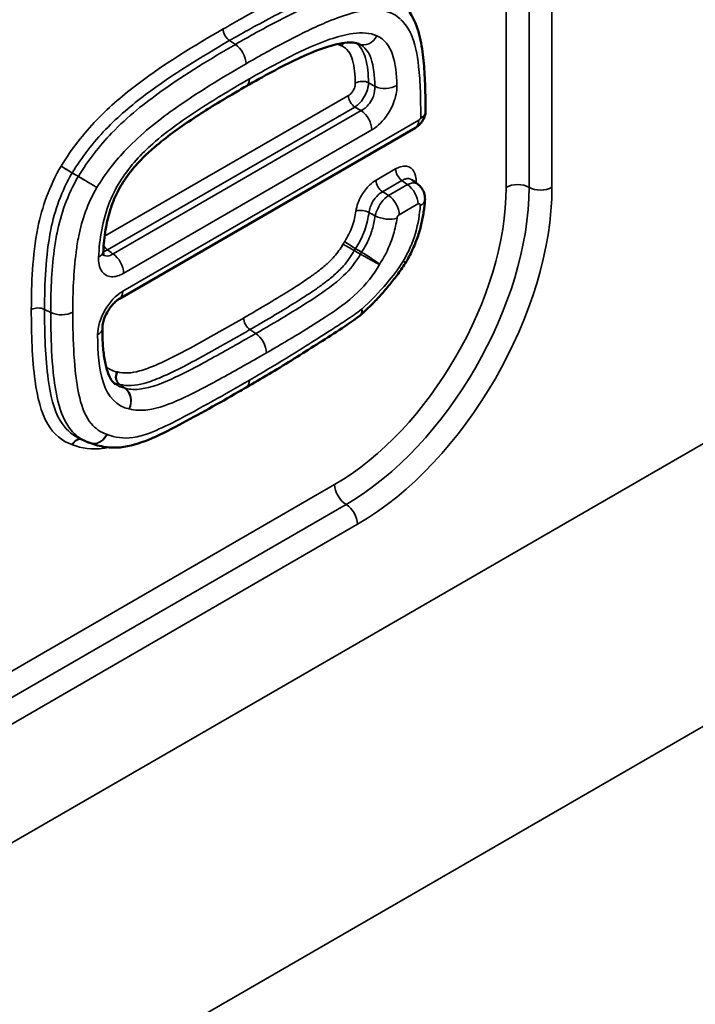
# Model space of a CAD drawing. Units: millimetres. Extents: x 40 to 4231, y -199 to 1148.
# Drawn here: x 1167 to 1184, y 364 to 389 of the extents above; entities that cross this region are included whole.
import ezdxf

# ---------------------------------------------------------------- set-up
doc = ezdxf.new("R2010")
doc.units = ezdxf.units.MM
doc.header["$LTSCALE"] = 4
doc.layers.add('Sichtbar (ISO)', color=7, linetype='Continuous', lineweight=50)
doc.layers.add('Sichtbar schmal (ISO)', color=7, linetype='Continuous', lineweight=35)

msp = doc.modelspace()

# ---------------------------------------------------------------- linework, layer by layer
at = {"layer": 'Sichtbar (ISO)'}
for p, q in [((1175.512, 388.169), (1175.51, 388.17)), ((1172.72, 387.123), (1172.718, 387.122)), ((1169.587, 381.872), (1176.908, 386.099)), ((1169.166, 381.139), (1169.166, 381.143)), ((1168.732, 378.357), (1168.581, 378.428))]:
    msp.add_line(p, q, dxfattribs=at)
for centre, major_axis, ratio, start_param, end_param in [((1173.026, 386.801), (2.563, 1.3), 0.201557, 0.156187, 0.163744), ((690.455, 133.533), (640.173, -24.789), 0.62993, 0.732248, 0.732602), ((1176.258, 383.004), (-0.253, -0.438), 0.94047, 1.524051, 1.564424), ((1175.239, 381.853), (-0.138, -0.481), 0.985236, 0.935719, 1.002082)]:
    msp.add_ellipse(centre, major_axis=major_axis, ratio=ratio, start_param=start_param, end_param=end_param, dxfattribs=at)
for points, knots in [([(1177.156, 386.462), (1177.158, 386.657), (1177.157, 386.851), (1177.146, 387.236), (1177.137, 387.429), (1177.107, 387.812), (1177.085, 388.002), (1177.013, 388.381), (1176.961, 388.571), (1176.796, 388.928), (1176.682, 389.098), (1176.531, 389.231)], [-0.4370361, -0.4370361, -0.4370361, -0.4370361, -0.3496288, -0.3496288, -0.2622216, -0.2622216, -0.1748144, -0.1748144, -0.0874072, -0.0874072, -0.0003133, -0.0003133, -0.0003133, -0.0003133]), ([(1172.72, 387.123), (1172.935, 387.247), (1173.151, 387.368), (1173.579, 387.597), (1173.792, 387.706), (1174.211, 387.903), (1174.417, 387.991), (1174.806, 388.127), (1174.997, 388.177), (1175.238, 388.206), (1175.311, 388.208), (1175.431, 388.197), (1175.477, 388.185), (1175.51, 388.17)], [-0.5788884, -0.5788884, -0.5788884, -0.5788884, -0.4631107, -0.4631107, -0.347333, -0.347333, -0.2315553, -0.2315553, -0.1157777, -0.1157777, -0.0578888, -0.0578888, 0, 0, 0, 0]), ([(1169.19, 383.045), (1169.198, 383.221), (1169.216, 383.401), (1169.272, 383.738), (1169.308, 383.896), (1169.389, 384.157), (1169.426, 384.261), (1169.526, 384.491), (1169.596, 384.622), (1169.768, 384.892), (1169.874, 385.031), (1170.153, 385.349), (1170.331, 385.516), (1170.803, 385.909), (1171.113, 386.128), (1171.738, 386.541), (1172.057, 386.737), (1172.489, 386.99), (1172.604, 387.057), (1172.718, 387.122)], [-0.8467313, -0.8467313, -0.8467313, -0.8467313, -0.7620581, -0.7620581, -0.6896431, -0.6896431, -0.6420348, -0.6420348, -0.579845, -0.579845, -0.5062071, -0.5062071, -0.399892, -0.399892, -0.2305458, -0.2305458, -0.0611995, -0.0611995, 0, 0, 0, 0]), ([(1177.154, 386.443), (1177.148, 386.413), (1177.14, 386.386), (1177.119, 386.334), (1177.108, 386.31), (1177.081, 386.263), (1177.065, 386.24), (1177.03, 386.197), (1177.011, 386.176), (1176.965, 386.136), (1176.939, 386.116), (1176.908, 386.099)], [0.00043426, 0.00043426, 0.00043426, 0.00043426, 0.00303437, 0.00303437, 0.00563448, 0.00563448, 0.00823459, 0.00823459, 0.0108347, 0.0108347, 0.01343481, 0.01343481, 0.01343481, 0.01343481]), ([(1177.039, 386.341), (1177.04, 386.341), (1177.041, 386.341), (1177.069, 386.349), (1177.099, 386.363), (1177.141, 386.405), (1177.153, 386.427), (1177.156, 386.455), (1177.156, 386.458), (1177.156, 386.462)], [-0.0787192, -0.0787192, -0.0787192, -0.0787192, -0.07825378, -0.07825378, -0.05721266, -0.05721266, -0.03893105, -0.03893105, -0.03615995, -0.03615995, -0.03615995, -0.03615995]), ([(1176.974, 384.698), (1177.005, 384.675), (1177.032, 384.647), (1177.076, 384.59), (1177.093, 384.561), (1177.119, 384.504), (1177.128, 384.476), (1177.14, 384.424), (1177.143, 384.399), (1177.146, 384.353), (1177.146, 384.331), (1177.145, 384.311)], [0.008566119, 0.008566119, 0.008566119, 0.008566119, 0.010160186, 0.010160186, 0.011754254, 0.011754254, 0.013348321, 0.013348321, 0.014942389, 0.014942389, 0.016536456, 0.016536456, 0.016536456, 0.016536456]), ([(1176.669, 382.763), (1176.726, 382.861), (1176.781, 382.964), (1176.878, 383.173), (1176.922, 383.28), (1176.997, 383.493), (1177.028, 383.6), (1177.078, 383.811), (1177.098, 383.914), (1177.127, 384.116), (1177.138, 384.215), (1177.145, 384.311)], [-0.1918519, -0.1918519, -0.1918519, -0.1918519, -0.1534815, -0.1534815, -0.1151111, -0.1151111, -0.0767408, -0.0767408, -0.0383704, -0.0383704, 0, 0, 0, 0]), ([(1169.19, 383.045), (1169.189, 383.024), (1169.189, 383.005), (1169.192, 382.975), (1169.194, 382.962), (1169.199, 382.946), (1169.201, 382.941), (1169.201, 382.939), (1169.201, 382.939), (1169.201, 382.939)], [0, 0, 0, 0, 0.01692406, 0.01692406, 0.03384813, 0.03384813, 0.05077219, 0.05077219, 0.05439226, 0.05439226, 0.05439226, 0.05439226]), ([(1175.564, 381.48), (1175.643, 381.55), (1175.721, 381.624), (1175.876, 381.776), (1175.952, 381.855), (1176.101, 382.018), (1176.174, 382.101), (1176.317, 382.274), (1176.388, 382.363), (1176.527, 382.549), (1176.594, 382.645), (1176.658, 382.746)], [-0.2034832, -0.2034832, -0.2034832, -0.2034832, -0.1627866, -0.1627866, -0.1220899, -0.1220899, -0.0813933, -0.0813933, -0.0406966, -0.0406966, 0, 0, 0, 0]), ([(1169.587, 381.872), (1169.564, 381.858), (1169.537, 381.839), (1169.478, 381.791), (1169.447, 381.76), (1169.383, 381.688), (1169.352, 381.646), (1169.293, 381.555), (1169.267, 381.506), (1169.222, 381.409), (1169.205, 381.36), (1169.18, 381.269), (1169.172, 381.227), (1169.167, 381.174), (1169.166, 381.157), (1169.166, 381.143)], [-0.782965, -0.782965, -0.782965, -0.782965, -0.565451, -0.565451, -0.331578, -0.331578, -0.084214, -0.084214, 0.170022, 0.170022, 0.422796, 0.422796, 0.66562, 0.66562, 0.782965, 0.782965, 0.782965, 0.782965]), ([(1172.719, 379.676), (1172.906, 379.784), (1173.093, 379.894), (1173.467, 380.118), (1173.654, 380.233), (1174.028, 380.465), (1174.213, 380.581), (1174.584, 380.816), (1174.77, 380.934), (1175.146, 381.179), (1175.322, 381.289), (1175.539, 381.458)], [-0.49097, -0.49097, -0.49097, -0.49097, -0.392776, -0.392776, -0.294582, -0.294582, -0.196388, -0.196388, -0.098194, -0.098194, 0, 0, 0, 0]), ([(1169.492, 379.756), (1169.456, 379.781), (1169.421, 379.816), (1169.351, 379.924), (1169.318, 379.995), (1169.26, 380.172), (1169.236, 380.275), (1169.199, 380.499), (1169.186, 380.62), (1169.17, 380.873), (1169.166, 381.005), (1169.166, 381.139)], [-0.3240732, -0.3240732, -0.3240732, -0.3240732, -0.2592586, -0.2592586, -0.1944439, -0.1944439, -0.1296293, -0.1296293, -0.0648146, -0.0648146, 0, 0, 0, 0]), ([(1168.858, 378.307), (1168.978, 378.26), (1169.108, 378.225), (1169.362, 378.191), (1169.484, 378.188), (1169.845, 378.219), (1170.088, 378.299), (1170.565, 378.493), (1170.817, 378.622), (1171.31, 378.882), (1171.555, 379.016), (1172.045, 379.29), (1172.291, 379.43), (1172.596, 379.605), (1172.658, 379.64), (1172.719, 379.676)], [-0.6431894, -0.6431894, -0.6431894, -0.6431894, -0.5791846, -0.5791846, -0.5241392, -0.5241392, -0.4184664, -0.4184664, -0.2897587, -0.2897587, -0.161051, -0.161051, -0.0323433, -0.0323433, 0, 0, 0, 0]), ([(1168.732, 378.357), (1168.741, 378.354), (1168.749, 378.35), (1168.766, 378.342), (1168.774, 378.339), (1168.791, 378.332), (1168.8, 378.328), (1168.817, 378.322), (1168.825, 378.318), (1168.842, 378.312), (1168.851, 378.309), (1168.86, 378.306)], [-0.02028227, -0.02028227, -0.02028227, -0.02028227, -0.01622582, -0.01622582, -0.01216936, -0.01216936, -0.00811291, -0.00811291, -0.00405645, -0.00405645, 0, 0, 0, 0])]:
    msp.add_open_spline(points, degree=3, knots=knots, dxfattribs=at)
at = {"layer": 'Sichtbar schmal (ISO)'}
for p, q in [((949.203, 242.719), (1512.626, 568.011)), ((949.497, 235.901), (1512.919, 561.193)), ((1179.154, 395.077), (1179.154, 384.626)), ((1179.72, 384.626), (1179.72, 395.077)), ((1180.286, 384.626), (1180.286, 395.077)), ((1172.311, 388.253), (1172.456, 388.158)), ((1175.253, 386.897), (1169.222, 383.415)), ((1169.296, 383.08), (1175.411, 386.611)), ((1175.566, 386.522), (1169.43, 382.979)), ((1176.991, 386.282), (1169.67, 382.055)), ((1169.693, 382.501), (1175.829, 386.044)), ((1176.418, 385.08), (1175.935, 384.802)), ((1176.093, 384.515), (1176.576, 384.794)), ((1176.709, 384.692), (1176.246, 384.425)), ((1176.509, 383.947), (1176.972, 384.214)), ((1167.736, 381.609), (1167.89, 381.532)), ((1169.049, 380.98), (1169.049, 380.975)), ((1172.816, 381.108), (1172.96, 381.013)), ((1174.911, 377.277), (1002.943, 277.991)), ((1003.226, 277.501), (1175.194, 376.787)), ((1003.509, 277.011), (1175.477, 376.297))]:
    msp.add_line(p, q, dxfattribs=at)
for centre, major_axis, ratio, start_param, end_param in [((1172.323, 388.442), (0.12, -0.208), 0.57735, 3.926991, 5.427974), ((1175.673, 388.535), (-0.163, -0.365), 0.815058, 0, 1.487085), ((1175.674, 388.535), (-0.161, -0.366), 0.814872, 0, 1.481856), ((1172.436, 387.843), (-0.2, 0.346), 0.57735, 3.926991, 5.427974), ((1175.254, 388.025), (0.098, 0.219), 0.815059, 1.110117, 1.487103), ((1175.255, 388.024), (-0.097, -0.22), 0.814871, 4.241214, 4.62343), ((1172.52, 387.469), (0.198, -0.348), 0.581013, 0, 0.788601), ((1172.52, 387.469), (0.2, -0.346), 0.577381, 0, 0.785424), ((1175.592, 387.101), (-0.24, -0.009), 0.600957, 3.975027, 5.47601), ((1176.167, 387.31), (-0.4, -0.014), 0.599637, 0.834726, 2.335709), ((1175.423, 386.799), (-0.12, 0.208), 0.57735, 0.785398, 2.286381), ((1175.547, 386.207), (0.2, -0.346), 0.57735, 0.785398, 2.286381), ((1176.708, 386.445), (0.2, -0.346), 0.57735, 0, 0.785398), ((1168.315, 385.049), (-0.206, 0.123), 0.020109, 0.615623, 2.116606), ((1168.316, 385.051), (0.206, -0.123), 0.022884, 3.757258, 5.258241), ((1176.587, 384.982), (0.12, -0.208), 0.57735, 3.926991, 5.427974), ((1168.746, 384.781), (-0.344, 0.205), 0.020098, 3.757215, 5.258198), ((1168.746, 384.782), (0.343, -0.206), 0.022891, 0.615665, 2.116648), ((1176.105, 384.704), (0.12, -0.208), 0.57735, 3.926991, 5.427974), ((1174.911, 382.176), (-3, -5.196), 0.57735, 0.785398, 2.356194), ((1175.194, 382.013), (3.2, 5.543), 0.57735, 3.926991, 5.497787), ((1175.477, 381.85), (3.4, 5.889), 0.57735, 3.926991, 5.497787), ((1176.69, 384.378), (-0.2, 0.346), 0.57735, 3.926991, 5.427974), ((1177.094, 384.64), (-0.239, 0.016), 0.528043, 5.535612, 5.542225), ((1179.437, 384.462), (0.4, 0), 0.57735, 0.785398, 2.356194), ((1180.003, 384.789), (0.4, 0), 0.57735, 3.926991, 5.497787), ((1176.226, 384.11), (-0.2, 0.346), 0.57735, 3.926991, 5.427974), ((1176.746, 384.339), (0.399, -0.029), 0.525337, 5.537437, 6.283185), ((1175.607, 383.942), (0.237, -0.037), 0.455585, 0.934908, 2.435891), ((1176.171, 384.026), (-0.395, 0.062), 0.453151, 0.936094, 2.437077), ((1169.308, 383.269), (0.12, -0.208), 0.57735, 4.797832, 5.427974), ((1175.286, 383.119), (0.21, -0.116), 0.024568, 1.024916, 2.525899), ((1175.329, 383.19), (0.202, -0.13), 0.070303, 3.758827, 5.259811), ((1168.79, 383.064), (0.4, -0.019), 0.543239, 5.524914, 6.283185), ((1169.41, 382.664), (-0.2, 0.346), 0.57735, 3.926991, 5.427974), ((1175.735, 382.881), (-0.35, 0.194), 0.024148, 1.024924, 2.525907), ((1175.739, 382.889), (-0.336, 0.217), 0.069975, 3.758811, 5.259794), ((1176.321, 382.961), (0.337, -0.215), 0.061945, 0, 0.616841), ((1176.324, 382.965), (0.345, -0.202), 0.008382, 0, 0.615505), ((1169.673, 381.336), (-0.44, -0.762), 0.580167, 3.929424, 5.495354), ((1169.387, 382.218), (0.2, -0.346), 0.57735, 0, 0.785398), ((1167.578, 381.505), (0.24, 0), 0.57735, 0.855211, 2.356194), ((1168.153, 381.706), (-0.4, 0), 0.57735, 0.855211, 2.356194), ((1172.828, 381.297), (0.12, -0.208), 0.57735, 3.926991, 5.427974), ((1175.292, 381.773), (0.247, -0.315), 0.467334, 0, 0.711607), ((1175.297, 381.778), (0.267, -0.298), 0.4035, 0, 0.682839), ((1168.766, 381.143), (0.4, 0), 0.57735, 5.497787, 6.283185), ((1168.766, 381.139), (0.4, 0), 0.57735, 5.497787, 6.283185), ((1172.941, 380.699), (-0.2, 0.346), 0.57735, 3.926991, 5.427974), ((1169.688, 379.968), (-0.043, -0.236), 0.799736, 4.434683, 5.935666), ((1169.708, 379.963), (-0.062, -0.232), 0.806848, 4.49892, 5.999903), ((1172.519, 380.022), (0.2, -0.346), 0.57735, 0, 0.785398), ((1169.547, 379.311), (0.072, 0.393), 0.799762, 4.434886, 5.935869), ((1169.549, 379.31), (0.103, 0.386), 0.80683, 4.498736, 5.999719), ((1169.002, 378.68), (-0.146, -0.372), 0.813421, 0.007168, 1.448771), ((1168.99, 378.684), (-0.13, -0.378), 0.811383, 0, 1.414059), ((1168.589, 378.167), (0.078, 0.227), 0.811387, 0.135724, 1.414128), ((1168.592, 378.166), (0.088, 0.223), 0.813418, 0.18112, 1.448718), ((1175.194, 377.114), (0.2, -0.346), 0.57735, 3.926991, 5.497787), ((1175.194, 376.461), (0.2, -0.346), 0.57735, 0.785398, 2.356194)]:
    msp.add_ellipse(centre, major_axis=major_axis, ratio=ratio, start_param=start_param, end_param=end_param, dxfattribs=at)
for points, knots in [([(1176.341, 389.638), (1176.233, 389.742), (1176.106, 389.82), (1175.738, 389.948), (1175.48, 389.955), (1175.04, 389.882), (1174.869, 389.837), (1174.406, 389.687), (1174.11, 389.561), (1173.411, 389.233), (1173.006, 389.019), (1172.452, 388.711), (1172.303, 388.626), (1172.153, 388.54)], [-0.7921053, -0.7921053, -0.7921053, -0.7921053, -0.6967346, -0.6967346, -0.5441413, -0.5441413, -0.451008, -0.451008, -0.2926824, -0.2926824, -0.0791758, -0.0791758, 0, 0, 0, 0]), ([(1172.311, 388.253), (1172.46, 388.339), (1172.608, 388.423), (1173.158, 388.729), (1173.559, 388.941), (1174.247, 389.264), (1174.537, 389.387), (1174.985, 389.532), (1175.15, 389.576), (1175.567, 389.645), (1175.807, 389.638), (1176.099, 389.536), (1176.177, 389.497), (1176.248, 389.447)], [0, 0, 0, 0, 0.0791758, 0.0791758, 0.2926824, 0.2926824, 0.451008, 0.451008, 0.5441413, 0.5441413, 0.6967346, 0.6967346, 0.7572389, 0.7572389, 0.7572389, 0.7572389]), ([(1176.385, 389.351), (1176.289, 389.417), (1176.182, 389.465), (1175.792, 389.565), (1175.477, 389.526), (1174.956, 389.387), (1174.74, 389.309), (1174.177, 389.076), (1173.833, 388.907), (1173.142, 388.547), (1172.797, 388.355), (1172.456, 388.158)], [-0.6893506, -0.6893506, -0.6893506, -0.6893506, -0.6253994, -0.6253994, -0.468989, -0.468989, -0.3583033, -0.3583033, -0.1791516, -0.1791516, 0, 0, 0, 0]), ([(1172.719, 387.68), (1173.057, 387.875), (1173.398, 388.065), (1174.076, 388.419), (1174.415, 388.585), (1174.955, 388.808), (1175.16, 388.882), (1175.647, 389.012), (1175.927, 389.044), (1176.308, 388.947), (1176.434, 388.879), (1176.537, 388.779)], [0, 0, 0, 0, 0.1791516, 0.1791516, 0.3583033, 0.3583033, 0.468989, 0.468989, 0.6253994, 0.6253994, 0.7166066, 0.7166066, 0.7166066, 0.7166066]), ([(1176.548, 388.769), (1176.652, 388.678), (1176.737, 388.555), (1176.905, 388.183), (1176.956, 387.907), (1177.01, 387.416), (1177.023, 387.21), (1177.038, 386.784), (1177.041, 386.564), (1177.039, 386.341)], [0, 0, 0, 0, 0.0890223, 0.0890223, 0.231458, 0.231458, 0.329047, 0.329047, 0.4310154, 0.4310154, 0.4310154, 0.4310154]), ([(1172.153, 388.54), (1171.453, 388.135), (1170.745, 387.707), (1169.703, 386.924), (1169.355, 386.634), (1169.026, 386.292), (1168.703, 385.956), (1168.398, 385.57), (1168.146, 385.149)], [-0.7426967, -0.7426967, -0.7426967, -0.7426967, -0.3713484, -0.3713484, -0.1838882, -0.1838882, -0.1838882, 0, 0, 0, 0]), ([(1175.956, 388.372), (1175.787, 388.447), (1175.581, 388.455), (1175.184, 388.403), (1174.989, 388.351), (1174.794, 388.284), (1174.468, 388.173), (1174.136, 388.019), (1173.47, 387.683), (1173.136, 387.498), (1172.803, 387.306)], [0, 0, 0, 0, 0.120104, 0.120104, 0.2259824, 0.2259824, 0.2259824, 0.4024328, 0.4024328, 0.5788884, 0.5788884, 0.5788884, 0.5788884]), ([(1168.421, 384.983), (1168.655, 385.374), (1168.94, 385.736), (1169.247, 386.056), (1169.557, 386.379), (1169.895, 386.661), (1170.911, 387.424), (1171.615, 387.851), (1172.311, 388.253)], [0, 0, 0, 0, 0.1838882, 0.1838882, 0.1838882, 0.3713484, 0.3713484, 0.7426967, 0.7426967, 0.7426967, 0.7426967]), ([(1175.956, 388.371), (1175.956, 388.371), (1175.956, 388.372), (1175.956, 388.372), (1175.956, 388.372), (1175.956, 388.372)], [0, 0, 0, 0, 0.00001861457, 0.00001861457, 0.00003722913, 0.00003722913, 0.00003722913, 0.00003722913]), ([(1176.45, 387.147), (1176.44, 387.418), (1176.418, 387.687), (1176.27, 388.126), (1176.136, 388.292), (1175.956, 388.371)], [0, 0, 0, 0, 0.126914, 0.126914, 0.253828, 0.253828, 0.253828, 0.253828]), ([(1172.456, 388.158), (1171.851, 387.808), (1171.239, 387.438), (1170.624, 386.999), (1170.216, 386.709), (1169.805, 386.39), (1169.395, 385.963), (1169.101, 385.657), (1168.813, 385.297), (1168.572, 384.895)], [-0.6810789, -0.6810789, -0.6810789, -0.6810789, -0.3633742, -0.3633742, -0.3633742, -0.1533639, -0.1533639, -0.1533639, 0, 0, 0, 0]), ([(1175.084, 388.123), (1175.084, 388.123), (1175.085, 388.122), (1175.085, 388.122), (1175.085, 388.122), (1175.086, 388.122)], [-0.0003374511, -0.0003374511, -0.0003374511, -0.0003374511, -0.0001687255, -0.0001687255, 0, 0, 0, 0]), ([(1175.086, 388.122), (1175.216, 388.065), (1175.307, 387.935), (1175.354, 387.767), (1175.401, 387.598), (1175.415, 387.398), (1175.422, 387.199)], [-0.1861024, -0.1861024, -0.1861024, -0.1861024, -0.0936976, -0.0936976, -0.0936976, 0, 0, 0, 0]), ([(1175.749, 387.213), (1175.742, 387.42), (1175.728, 387.628), (1175.675, 387.822), (1175.632, 387.976), (1175.553, 388.108), (1175.444, 388.19)], [0, 0, 0, 0, 0.0936976, 0.0936976, 0.0936976, 0.1675087, 0.1675087, 0.1675087, 0.1675087]), ([(1175.518, 388.166), (1175.654, 388.102), (1175.754, 387.977), (1175.873, 387.624), (1175.896, 387.379), (1175.905, 387.123)], [-0.2506091, -0.2506091, -0.2506091, -0.2506091, -0.126914, -0.126914, 0, 0, 0, 0]), ([(1169.029, 384.618), (1169.239, 384.969), (1169.495, 385.29), (1169.764, 385.57), (1170.132, 385.954), (1170.526, 386.263), (1170.92, 386.543), (1171.515, 386.967), (1172.12, 387.334), (1172.719, 387.68)], [0, 0, 0, 0, 0.1533639, 0.1533639, 0.1533639, 0.3633742, 0.3633742, 0.3633742, 0.6810789, 0.6810789, 0.6810789, 0.6810789]), ([(1172.802, 387.306), (1172.403, 387.078), (1171.997, 386.836), (1171.194, 386.314), (1170.796, 386.042), (1170.134, 385.457), (1169.859, 385.164), (1169.527, 384.654), (1169.429, 384.468), (1169.354, 384.281), (1169.164, 383.806), (1169.094, 383.336), (1169.073, 382.901)], [0, 0, 0, 0, 0.2116828, 0.2116828, 0.4233656, 0.4233656, 0.5756993, 0.5756993, 0.6522418, 0.6522418, 0.6522418, 0.8467313, 0.8467313, 0.8467313, 0.8467313]), ([(1172.803, 387.306), (1172.803, 387.306), (1172.803, 387.306), (1172.803, 387.306), (1172.802, 387.306), (1172.802, 387.306)], [0, 0, 0, 0, 0.00003148158, 0.00003148158, 0.00006296316, 0.00006296316, 0.00006296316, 0.00006296316]), ([(1175.422, 387.199), (1175.423, 387.188), (1175.422, 387.177), (1175.417, 387.129), (1175.406, 387.089), (1175.374, 387.022), (1175.356, 386.994), (1175.32, 386.951), (1175.304, 386.934), (1175.275, 386.911), (1175.264, 386.904), (1175.253, 386.897)], [-0.0482696, -0.0482696, -0.0482696, -0.0482696, -0.04325781, -0.04325781, -0.02741692, -0.02741692, -0.01523162, -0.01523162, -0.00585832, -0.00585832, 0, 0, 0, 0]), ([(1175.411, 386.611), (1175.432, 386.624), (1175.454, 386.64), (1175.508, 386.686), (1175.541, 386.72), (1175.611, 386.808), (1175.646, 386.864), (1175.711, 386.997), (1175.736, 387.076), (1175.748, 387.17), (1175.749, 387.192), (1175.749, 387.213)], [0, 0, 0, 0, 0.00585832, 0.00585832, 0.01523162, 0.01523162, 0.02741692, 0.02741692, 0.04325781, 0.04325781, 0.0482696, 0.0482696, 0.0482696, 0.0482696]), ([(1175.905, 387.123), (1175.907, 387.102), (1175.907, 387.08), (1175.902, 386.982), (1175.88, 386.901), (1175.817, 386.766), (1175.781, 386.71), (1175.708, 386.625), (1175.673, 386.592), (1175.613, 386.548), (1175.59, 386.534), (1175.566, 386.522)], [-0.1767265, -0.1767265, -0.1767265, -0.1767265, -0.1589, -0.1589, -0.1007113, -0.1007113, -0.0559507, -0.0559507, -0.0215195, -0.0215195, 0, 0, 0, 0]), ([(1175.905, 387.123), (1175.898, 387.127), (1175.892, 387.131), (1175.885, 387.135), (1175.84, 387.161), (1175.795, 387.187), (1175.749, 387.213)], [-0.05376011, -0.05376011, -0.05376011, -0.05376011, -0.05052065, -0.05052065, -0.05052065, -0.02804955, -0.02804955, -0.02804955, -0.02804955]), ([(1175.829, 386.044), (1175.87, 386.067), (1175.911, 386.095), (1176.014, 386.179), (1176.076, 386.24), (1176.206, 386.4), (1176.271, 386.503), (1176.389, 386.749), (1176.432, 386.895), (1176.45, 387.069), (1176.451, 387.109), (1176.45, 387.147)], [0, 0, 0, 0, 0.0215195, 0.0215195, 0.0559507, 0.0559507, 0.1007113, 0.1007113, 0.1589, 0.1589, 0.1767265, 0.1767265, 0.1767265, 0.1767265]), ([(1175.411, 386.611), (1175.456, 386.585), (1175.502, 386.559), (1175.547, 386.533), (1175.553, 386.529), (1175.56, 386.525), (1175.566, 386.522)], [0.02804955, 0.02804955, 0.02804955, 0.02804955, 0.05052065, 0.05052065, 0.05052065, 0.05376011, 0.05376011, 0.05376011, 0.05376011]), ([(1177.039, 386.341), (1177.037, 386.335), (1177.034, 386.329), (1177.025, 386.312), (1177.017, 386.302), (1177.002, 386.289), (1176.997, 386.285), (1176.991, 386.282)], [0.00318612, 0.00318612, 0.00318612, 0.00318612, 0.00563119, 0.00563119, 0.01043342, 0.01043342, 0.01343481, 0.01343481, 0.01343481, 0.01343481]), ([(1168.145, 385.147), (1167.858, 384.665), (1167.67, 384.129), (1167.57, 383.628), (1167.499, 383.274), (1167.462, 382.931), (1167.417, 382.257), (1167.409, 381.926), (1167.409, 381.603)], [-0.5074646, -0.5074646, -0.5074646, -0.5074646, -0.2970952, -0.2970952, -0.2970952, -0.1485476, -0.1485476, 0, 0, 0, 0]), ([(1168.146, 385.149), (1168.146, 385.149), (1168.146, 385.149), (1168.146, 385.148), (1168.145, 385.147), (1168.145, 385.147)], [0, 0, 0, 0, 0.0001525976, 0.0001525976, 0.0003051953, 0.0003051953, 0.0003051953, 0.0003051953]), ([(1176.924, 384.738), (1176.928, 384.799), (1176.925, 384.857), (1176.896, 384.99), (1176.858, 385.055), (1176.737, 385.151), (1176.642, 385.164), (1176.499, 385.122), (1176.459, 385.104), (1176.418, 385.08)], [-0.1484378, -0.1484378, -0.1484378, -0.1484378, -0.1213493, -0.1213493, -0.0780076, -0.0780076, -0.0216635, -0.0216635, 0, 0, 0, 0]), ([(1167.736, 381.609), (1167.736, 381.929), (1167.744, 382.255), (1167.788, 382.914), (1167.824, 383.247), (1167.891, 383.581), (1167.986, 384.054), (1168.159, 384.545), (1168.42, 384.982)], [0, 0, 0, 0, 0.1485476, 0.1485476, 0.2970952, 0.2970952, 0.2970952, 0.5074646, 0.5074646, 0.5074646, 0.5074646]), ([(1168.571, 384.894), (1168.299, 384.437), (1168.134, 383.939), (1168.046, 383.501), (1168.016, 383.354), (1167.994, 383.214), (1167.905, 382.529), (1167.89, 382.023), (1167.89, 381.532)], [-0.4415851, -0.4415851, -0.4415851, -0.4415851, -0.2762911, -0.2762911, -0.2762911, -0.2207925, -0.2207925, 0, 0, 0, 0]), ([(1168.42, 384.982), (1168.42, 384.982), (1168.42, 384.982), (1168.42, 384.983), (1168.42, 384.983), (1168.421, 384.983)], [-0.0003051953, -0.0003051953, -0.0003051953, -0.0003051953, -0.0001525976, -0.0001525976, 0, 0, 0, 0]), ([(1168.42, 384.982), (1168.463, 384.956), (1168.507, 384.931), (1168.551, 384.906), (1168.558, 384.902), (1168.565, 384.898), (1168.571, 384.894)], [-0.06761579, -0.06761579, -0.06761579, -0.06761579, -0.04546914, -0.04546914, -0.04546914, -0.0419728, -0.0419728, -0.0419728, -0.0419728]), ([(1168.572, 384.895), (1168.565, 384.899), (1168.559, 384.903), (1168.552, 384.907), (1168.508, 384.933), (1168.464, 384.958), (1168.421, 384.983)], [0.0419728, 0.0419728, 0.0419728, 0.0419728, 0.04546914, 0.04546914, 0.04546914, 0.06761579, 0.06761579, 0.06761579, 0.06761579]), ([(1168.572, 384.895), (1168.572, 384.895), (1168.572, 384.895), (1168.572, 384.894), (1168.572, 384.894), (1168.571, 384.894)], [-0.00003413319, -0.00003413319, -0.00003413319, -0.00003413319, -0.00001706659, -0.00001706659, 0, 0, 0, 0]), ([(1175.935, 384.802), (1175.884, 384.772), (1175.833, 384.734), (1175.707, 384.616), (1175.635, 384.525), (1175.506, 384.302), (1175.456, 384.166), (1175.437, 384.04)], [-0.1236683, -0.1236683, -0.1236683, -0.1236683, -0.0966711, -0.0966711, -0.0534756, -0.0534756, 0, 0, 0, 0]), ([(1176.576, 384.794), (1176.602, 384.81), (1176.628, 384.823), (1176.72, 384.852), (1176.781, 384.845), (1176.827, 384.81)], [0, 0, 0, 0, 0.02166346, 0.02166346, 0.07707812, 0.07707812, 0.07707812, 0.07707812]), ([(1176.576, 384.794), (1176.615, 384.764), (1176.655, 384.734), (1176.694, 384.704), (1176.699, 384.7), (1176.704, 384.696), (1176.709, 384.692)], [0.02805519, 0.02805519, 0.02805519, 0.02805519, 0.05090301, 0.05090301, 0.05090301, 0.05377193, 0.05377193, 0.05377193, 0.05377193]), ([(1168.436, 381.543), (1168.436, 382.023), (1168.451, 382.519), (1168.535, 383.161), (1168.555, 383.292), (1168.582, 383.424), (1168.661, 383.818), (1168.803, 384.24), (1169.029, 384.618)], [0, 0, 0, 0, 0.2207925, 0.2207925, 0.2762911, 0.2762911, 0.2762911, 0.4415851, 0.4415851, 0.4415851, 0.4415851]), ([(1169.029, 384.618), (1169.029, 384.618), (1169.029, 384.618), (1169.029, 384.618), (1169.029, 384.618), (1169.029, 384.618)], [0, 0, 0, 0, 0.00001706659, 0.00001706659, 0.00003413319, 0.00003413319, 0.00003413319, 0.00003413319]), ([(1176.974, 384.698), (1176.969, 384.703), (1176.963, 384.707), (1176.918, 384.732), (1176.869, 384.739), (1176.781, 384.723), (1176.745, 384.71), (1176.709, 384.692)], [-0.008566119, -0.008566119, -0.008566119, -0.008566119, -0.007785276, -0.007785276, -0.003008703, -0.003008703, 0, 0, 0, 0]), ([(1175.761, 384.008), (1175.772, 384.092), (1175.804, 384.184), (1175.889, 384.333), (1175.938, 384.393), (1176.023, 384.471), (1176.058, 384.496), (1176.093, 384.515)], [0, 0, 0, 0, 0.0534756, 0.0534756, 0.0966711, 0.0966711, 0.1236683, 0.1236683, 0.1236683, 0.1236683]), ([(1176.246, 384.425), (1176.182, 384.384), (1176.118, 384.321), (1176.018, 384.184), (1175.98, 384.115), (1175.936, 384.003), (1175.922, 383.96), (1175.914, 383.919)], [-0.01370511, -0.01370511, -0.01370511, -0.01370511, -0.00777602, -0.00777602, -0.00300249, -0.00300249, 0, 0, 0, 0]), ([(1176.246, 384.425), (1176.238, 384.43), (1176.23, 384.434), (1176.222, 384.439), (1176.179, 384.465), (1176.136, 384.49), (1176.093, 384.515)], [-0.05370677, -0.05370677, -0.05370677, -0.05370677, -0.04963991, -0.04963991, -0.04963991, -0.02802171, -0.02802171, -0.02802171, -0.02802171]), ([(1177.029, 384.176), (1177.013, 383.959), (1176.978, 383.729), (1176.842, 383.263), (1176.736, 383.023), (1176.607, 382.802)], [0, 0, 0, 0, 0.0959259, 0.0959259, 0.1918519, 0.1918519, 0.1918519, 0.1918519]), ([(1176.972, 384.214), (1176.978, 384.218), (1176.984, 384.22), (1176.998, 384.223), (1177.006, 384.222), (1177.02, 384.214), (1177.026, 384.205), (1177.029, 384.187), (1177.029, 384.182), (1177.029, 384.176)], [0, 0, 0, 0, 0.0030087, 0.0030087, 0.00778528, 0.00778528, 0.0140135, 0.0140135, 0.01653646, 0.01653646, 0.01653646, 0.01653646]), ([(1175.437, 384.04), (1175.418, 383.917), (1175.392, 383.789), (1175.302, 383.534), (1175.235, 383.405), (1175.159, 383.288)], [-0.1049586, -0.1049586, -0.1049586, -0.1049586, -0.0524793, -0.0524793, 0, 0, 0, 0]), ([(1175.426, 383.11), (1175.515, 383.249), (1175.598, 383.407), (1175.712, 383.728), (1175.74, 383.873), (1175.761, 384.008)], [0, 0, 0, 0, 0.0524793, 0.0524793, 0.1049586, 0.1049586, 0.1049586, 0.1049586]), ([(1175.914, 383.919), (1175.896, 383.806), (1175.873, 383.693), (1175.842, 383.587), (1175.827, 383.535), (1175.809, 383.482), (1175.736, 383.294), (1175.663, 383.155), (1175.577, 383.022)], [-0.1584875, -0.1584875, -0.1584875, -0.1584875, -0.1033779, -0.1033779, -0.1033779, -0.0745082, -0.0745082, 0, 0, 0, 0]), ([(1175.761, 384.008), (1175.804, 383.983), (1175.847, 383.958), (1175.89, 383.933), (1175.898, 383.928), (1175.906, 383.923), (1175.914, 383.919)], [0.02802171, 0.02802171, 0.02802171, 0.02802171, 0.04963991, 0.04963991, 0.04963991, 0.05370677, 0.05370677, 0.05370677, 0.05370677]), ([(1176.022, 382.726), (1176.13, 382.892), (1176.225, 383.073), (1176.323, 383.325), (1176.347, 383.395), (1176.367, 383.466), (1176.406, 383.6), (1176.434, 383.733), (1176.454, 383.863)], [0, 0, 0, 0, 0.0745082, 0.0745082, 0.1033779, 0.1033779, 0.1033779, 0.1584875, 0.1584875, 0.1584875, 0.1584875]), ([(1176.454, 383.863), (1176.455, 383.87), (1176.457, 383.877), (1176.464, 383.896), (1176.47, 383.908), (1176.487, 383.93), (1176.498, 383.941), (1176.509, 383.947)], [0, 0, 0, 0, 0.00300249, 0.00300249, 0.00777602, 0.00777602, 0.01370511, 0.01370511, 0.01370511, 0.01370511]), ([(1175.116, 383.217), (1175.086, 383.163), (1175.053, 383.111), (1174.981, 383.009), (1174.941, 382.96), (1174.836, 382.841), (1174.769, 382.775), (1174.627, 382.651), (1174.553, 382.591), (1174.406, 382.48), (1174.332, 382.428), (1174.147, 382.299), (1174.036, 382.226), (1173.778, 382.062), (1173.633, 381.972), (1173.297, 381.769), (1173.107, 381.656), (1172.83, 381.495), (1172.744, 381.445), (1172.658, 381.395)], [-0.4463992, -0.4463992, -0.4463992, -0.4463992, -0.4234412, -0.4234412, -0.3993979, -0.3993979, -0.3617969, -0.3617969, -0.3222297, -0.3222297, -0.2829607, -0.2829607, -0.2234982, -0.2234982, -0.146197, -0.146197, -0.0457055, -0.0457055, 0, 0, 0, 0]), ([(1175.159, 383.288), (1175.151, 383.276), (1175.144, 383.265), (1175.13, 383.241), (1175.123, 383.229), (1175.116, 383.217)], [-0.01044185, -0.01044185, -0.01044185, -0.01044185, -0.00522092, -0.00522092, 0, 0, 0, 0]), ([(1175.397, 383.063), (1175.402, 383.071), (1175.406, 383.079), (1175.416, 383.095), (1175.421, 383.102), (1175.426, 383.11)], [0, 0, 0, 0, 0.00522092, 0.00522092, 0.01044185, 0.01044185, 0.01044185, 0.01044185]), ([(1175.577, 383.022), (1175.571, 383.026), (1175.564, 383.03), (1175.557, 383.034), (1175.513, 383.059), (1175.469, 383.085), (1175.426, 383.11)], [-0.05361928, -0.05361928, -0.05361928, -0.05361928, -0.05012332, -0.05012332, -0.05012332, -0.02797589, -0.02797589, -0.02797589, -0.02797589]), ([(1169.073, 382.901), (1169.071, 382.853), (1169.072, 382.807), (1169.087, 382.695), (1169.106, 382.633), (1169.171, 382.515), (1169.224, 382.467), (1169.371, 382.406), (1169.473, 382.408), (1169.618, 382.462), (1169.656, 382.479), (1169.693, 382.501)], [0, 0, 0, 0, 0.0215199, 0.0215199, 0.0559517, 0.0559517, 0.100713, 0.100713, 0.1589027, 0.1589027, 0.1787132, 0.1787132, 0.1787132, 0.1787132]), ([(1169.19, 383.041), (1169.203, 383.044), (1169.217, 383.047), (1169.252, 383.059), (1169.274, 383.068), (1169.296, 383.08)], [0.03957937, 0.03957937, 0.03957937, 0.03957937, 0.043263609, 0.043263609, 0.048839128, 0.048839128, 0.048839128, 0.048839128]), ([(1169.43, 382.979), (1169.411, 382.966), (1169.391, 382.956), (1169.316, 382.924), (1169.262, 382.921), (1169.21, 382.942), (1169.204, 382.945), (1169.198, 382.949)], [-0.17871318, -0.17871318, -0.17871318, -0.17871318, -0.15890271, -0.15890271, -0.10071299, -0.10071299, -0.09219007, -0.09219007, -0.09219007, -0.09219007]), ([(1169.43, 382.979), (1169.424, 382.983), (1169.418, 382.988), (1169.412, 382.992), (1169.373, 383.021), (1169.334, 383.051), (1169.296, 383.08)], [-0.05376561, -0.05376561, -0.05376561, -0.05376561, -0.05032145, -0.05032145, -0.05032145, -0.0280525, -0.0280525, -0.0280525, -0.0280525]), ([(1172.816, 381.108), (1172.902, 381.158), (1172.989, 381.209), (1173.266, 381.371), (1173.457, 381.484), (1173.796, 381.689), (1173.943, 381.78), (1174.204, 381.946), (1174.318, 382.021), (1174.51, 382.153), (1174.586, 382.208), (1174.741, 382.325), (1174.82, 382.388), (1174.977, 382.526), (1175.055, 382.602), (1175.18, 382.743), (1175.228, 382.803), (1175.318, 382.929), (1175.36, 382.995), (1175.397, 383.063)], [0, 0, 0, 0, 0.0457055, 0.0457055, 0.146197, 0.146197, 0.2234982, 0.2234982, 0.2829607, 0.2829607, 0.3222297, 0.3222297, 0.3617969, 0.3617969, 0.3993979, 0.3993979, 0.4234412, 0.4234412, 0.4463992, 0.4463992, 0.4463992, 0.4463992]), ([(1175.549, 382.975), (1175.442, 382.782), (1175.298, 382.601), (1175.132, 382.443), (1174.92, 382.24), (1174.654, 382.052), (1173.929, 381.576), (1173.441, 381.291), (1172.96, 381.013)], [-0.5125316, -0.5125316, -0.5125316, -0.5125316, -0.4011944, -0.4011944, -0.4011944, -0.2562658, -0.2562658, 0, 0, 0, 0]), ([(1175.397, 383.063), (1175.441, 383.037), (1175.485, 383.012), (1175.528, 382.987), (1175.535, 382.983), (1175.542, 382.979), (1175.549, 382.975)], [0.02797589, 0.02797589, 0.02797589, 0.02797589, 0.05012332, 0.05012332, 0.05012332, 0.05361928, 0.05361928, 0.05361928, 0.05361928]), ([(1175.577, 383.022), (1175.572, 383.014), (1175.568, 383.007), (1175.558, 382.991), (1175.554, 382.983), (1175.549, 382.975)], [-0.001151051, -0.001151051, -0.001151051, -0.001151051, -0.000575526, -0.000575526, 0, 0, 0, 0]), ([(1173.224, 380.535), (1173.707, 380.814), (1174.193, 381.098), (1174.947, 381.593), (1175.223, 381.783), (1175.483, 382.032), (1175.683, 382.223), (1175.873, 382.458), (1176.017, 382.718)], [0, 0, 0, 0, 0.2562658, 0.2562658, 0.4011944, 0.4011944, 0.4011944, 0.5125316, 0.5125316, 0.5125316, 0.5125316]), ([(1176.604, 382.798), (1176.484, 382.609), (1176.349, 382.432), (1176.009, 382.027), (1175.798, 381.809), (1175.58, 381.614)], [0, 0, 0, 0, 0.0838877, 0.0838877, 0.2034832, 0.2034832, 0.2034832, 0.2034832]), ([(1176.017, 382.718), (1176.018, 382.719), (1176.019, 382.721), (1176.021, 382.723), (1176.021, 382.724), (1176.022, 382.726)], [0, 0, 0, 0, 0.000575526, 0.000575526, 0.001151051, 0.001151051, 0.001151051, 0.001151051]), ([(1176.607, 382.802), (1176.606, 382.801), (1176.606, 382.8), (1176.605, 382.799), (1176.604, 382.798), (1176.604, 382.798)], [0, 0, 0, 0, 0.0003275679, 0.0003275679, 0.0006551359, 0.0006551359, 0.0006551359, 0.0006551359]), ([(1167.409, 381.603), (1167.409, 380.998), (1167.426, 380.394), (1167.502, 379.84), (1167.557, 379.442), (1167.645, 379.064), (1167.815, 378.774), (1167.96, 378.526), (1168.169, 378.351), (1168.419, 378.265)], [-0.6467783, -0.6467783, -0.6467783, -0.6467783, -0.3691557, -0.3691557, -0.3691557, -0.1698031, -0.1698031, -0.1698031, 0, 0, 0, 0]), ([(1168.581, 378.429), (1168.394, 378.517), (1168.239, 378.662), (1168.124, 378.858), (1167.967, 379.127), (1167.88, 379.488), (1167.827, 379.874), (1167.753, 380.413), (1167.736, 381.01), (1167.736, 381.609)], [0.0253614, 0.0253614, 0.0253614, 0.0253614, 0.1698031, 0.1698031, 0.1698031, 0.3691557, 0.3691557, 0.3691557, 0.6467783, 0.6467783, 0.6467783, 0.6467783]), ([(1167.89, 381.532), (1167.89, 381.393), (1167.892, 381.254), (1167.901, 380.758), (1167.916, 380.404), (1167.976, 379.812), (1168.011, 379.569), (1168.135, 379.069), (1168.232, 378.813), (1168.487, 378.508), (1168.604, 378.419), (1168.732, 378.358)], [-0.5739674, -0.5739674, -0.5739674, -0.5739674, -0.5112123, -0.5112123, -0.3484828, -0.3484828, -0.2328085, -0.2328085, -0.0996847, -0.0996847, -0.0202823, -0.0202823, -0.0202823, -0.0202823]), ([(1169.273, 378.521), (1169.126, 378.572), (1168.995, 378.661), (1168.754, 378.949), (1168.666, 379.174), (1168.552, 379.637), (1168.519, 379.867), (1168.461, 380.437), (1168.446, 380.783), (1168.437, 381.27), (1168.436, 381.406), (1168.436, 381.543)], [0, 0, 0, 0, 0.0996847, 0.0996847, 0.2328085, 0.2328085, 0.3484828, 0.3484828, 0.5112123, 0.5112123, 0.5739674, 0.5739674, 0.5739674, 0.5739674]), ([(1172.658, 381.395), (1172.111, 381.079), (1171.561, 380.766), (1171.015, 380.483), (1170.838, 380.392), (1170.661, 380.305), (1170.349, 380.173), (1170.213, 380.121), (1170.081, 380.086), (1169.888, 380.035), (1169.7, 380.018), (1169.539, 380.061)], [-0.5628256, -0.5628256, -0.5628256, -0.5628256, -0.2725797, -0.2725797, -0.2725797, -0.1784059, -0.1784059, -0.1058108, -0.1058108, -0.1058108, 0, 0, 0, 0]), ([(1175.575, 381.61), (1175.514, 381.562), (1175.452, 381.518), (1175.329, 381.432), (1175.267, 381.39), (1175.082, 381.266), (1174.957, 381.186), (1174.672, 381.003), (1174.51, 380.9), (1174.139, 380.666), (1173.929, 380.535), (1173.414, 380.218), (1173.108, 380.036), (1172.802, 379.859)], [0, 0, 0, 0, 0.032935, 0.032935, 0.06587, 0.06587, 0.13174, 0.13174, 0.2173711, 0.2173711, 0.3286914, 0.3286914, 0.49097, 0.49097, 0.49097, 0.49097]), ([(1175.58, 381.614), (1175.579, 381.614), (1175.579, 381.613), (1175.577, 381.611), (1175.576, 381.611), (1175.575, 381.61)], [0, 0, 0, 0, 0.0004613288, 0.0004613288, 0.0009226577, 0.0009226577, 0.0009226577, 0.0009226577]), ([(1169.049, 380.975), (1169.049, 380.551), (1169.08, 380.133), (1169.304, 379.453), (1169.523, 379.204), (1169.83, 379.148)], [0, 0, 0, 0, 0.1949304, 0.1949304, 0.3898608, 0.3898608, 0.3898608, 0.3898608]), ([(1169.596, 379.755), (1169.779, 379.706), (1169.987, 379.726), (1170.194, 379.78), (1170.338, 379.818), (1170.48, 379.873), (1170.803, 380.01), (1170.984, 380.099), (1171.164, 380.192), (1171.717, 380.478), (1172.267, 380.792), (1172.816, 381.108)], [0, 0, 0, 0, 0.1058108, 0.1058108, 0.1058108, 0.1784059, 0.1784059, 0.2725797, 0.2725797, 0.2725797, 0.5628256, 0.5628256, 0.5628256, 0.5628256]), ([(1172.96, 381.013), (1172.885, 380.969), (1172.809, 380.926), (1172.379, 380.679), (1172.022, 380.478), (1171.398, 380.141), (1171.131, 380.001), (1170.61, 379.766), (1170.36, 379.674), (1169.987, 379.623), (1169.853, 379.627), (1169.735, 379.658)], [-0.6130351, -0.6130351, -0.6130351, -0.6130351, -0.5726169, -0.5726169, -0.3851519, -0.3851519, -0.2399987, -0.2399987, -0.0923072, -0.0923072, 0, 0, 0, 0]), ([(1169.832, 379.147), (1169.972, 379.11), (1170.13, 379.106), (1170.555, 379.164), (1170.83, 379.267), (1171.376, 379.513), (1171.649, 379.657), (1172.28, 379.997), (1172.639, 380.2), (1173.071, 380.447), (1173.147, 380.491), (1173.224, 380.535)], [0, 0, 0, 0, 0.0923072, 0.0923072, 0.2399987, 0.2399987, 0.3851519, 0.3851519, 0.5726169, 0.5726169, 0.6130351, 0.6130351, 0.6130351, 0.6130351]), ([(1169.518, 380.066), (1169.462, 380.076), (1169.408, 380.095), (1169.322, 380.144), (1169.287, 380.172), (1169.255, 380.203)], [-0.30979903, -0.30979903, -0.30979903, -0.30979903, -0.2740046, -0.2740046, -0.24564662, -0.24564662, -0.24564662, -0.24564662]), ([(1169.539, 380.061), (1169.535, 380.062), (1169.532, 380.063), (1169.525, 380.065), (1169.522, 380.065), (1169.518, 380.066)], [-0.0044064, -0.0044064, -0.0044064, -0.0044064, -0.0022032, -0.0022032, 0, 0, 0, 0]), ([(1172.802, 379.859), (1172.195, 379.509), (1171.584, 379.159), (1170.762, 378.737), (1170.546, 378.633), (1170.195, 378.502), (1170.058, 378.46), (1169.928, 378.442), (1169.693, 378.409), (1169.477, 378.441), (1169.285, 378.517)], [0, 0, 0, 0, 0.3217692, 0.3217692, 0.4370574, 0.4370574, 0.5104953, 0.5104953, 0.5104953, 0.6435385, 0.6435385, 0.6435385, 0.6435385]), ([(1169.583, 379.758), (1169.585, 379.757), (1169.587, 379.757), (1169.592, 379.756), (1169.594, 379.755), (1169.596, 379.755)], [0, 0, 0, 0, 0.0022032, 0.0022032, 0.0044064, 0.0044064, 0.0044064, 0.0044064]), ([(1169.583, 379.758), (1169.623, 379.73), (1169.663, 379.702), (1169.703, 379.674), (1169.709, 379.67), (1169.715, 379.666), (1169.722, 379.661)], [0.02797569, 0.02797569, 0.02797569, 0.02797569, 0.05012288, 0.05012288, 0.05012288, 0.05361889, 0.05361889, 0.05361889, 0.05361889]), ([(1169.735, 379.658), (1169.729, 379.663), (1169.723, 379.667), (1169.716, 379.671), (1169.676, 379.699), (1169.636, 379.727), (1169.596, 379.755)], [-0.05361889, -0.05361889, -0.05361889, -0.05361889, -0.05012288, -0.05012288, -0.05012288, -0.02797569, -0.02797569, -0.02797569, -0.02797569]), ([(1169.735, 379.658), (1169.733, 379.659), (1169.731, 379.659), (1169.726, 379.66), (1169.724, 379.661), (1169.722, 379.661)], [-0.0004866449, -0.0004866449, -0.0004866449, -0.0004866449, -0.0002433224, -0.0002433224, 0, 0, 0, 0]), ([(1169.83, 379.148), (1169.83, 379.148), (1169.83, 379.147), (1169.831, 379.147), (1169.832, 379.147), (1169.832, 379.147)], [0, 0, 0, 0, 0.0002433224, 0.0002433224, 0.0004866449, 0.0004866449, 0.0004866449, 0.0004866449]), ([(1169.285, 378.517), (1169.283, 378.517), (1169.281, 378.518), (1169.277, 378.52), (1169.275, 378.52), (1169.273, 378.521)], [0, 0, 0, 0, 0.0013802, 0.0013802, 0.002760399, 0.002760399, 0.002760399, 0.002760399]), ([(1168.419, 378.265), (1168.419, 378.265), (1168.42, 378.264), (1168.421, 378.264), (1168.422, 378.264), (1168.422, 378.264)], [-0.0007501911, -0.0007501911, -0.0007501911, -0.0007501911, -0.0003750956, -0.0003750956, 0, 0, 0, 0]), ([(1168.422, 378.264), (1168.653, 378.173), (1168.917, 378.137), (1169.198, 378.176), (1169.239, 378.181), (1169.281, 378.189), (1169.323, 378.197)], [-0.6999326, -0.6999326, -0.6999326, -0.6999326, -0.5403923, -0.5403923, -0.5403923, -0.5170686, -0.5170686, -0.5170686, -0.5170686])]:
    msp.add_open_spline(points, degree=3, knots=knots, dxfattribs=at)
for points in [[(1174.958, 388.161), (1175.002, 388.153), (1175.045, 388.14), (1175.084, 388.123)], [(1176.924, 384.737), (1176.924, 384.737), (1176.924, 384.738), (1176.924, 384.738)], [(1169.437, 379.804), (1169.483, 379.782), (1169.532, 379.767), (1169.583, 379.758)], [(1169.722, 379.661), (1169.637, 379.677), (1169.562, 379.709), (1169.494, 379.757)]]:
    msp.add_open_spline(points, degree=3, dxfattribs=at)

doc.saveas('drawing.dxf')
